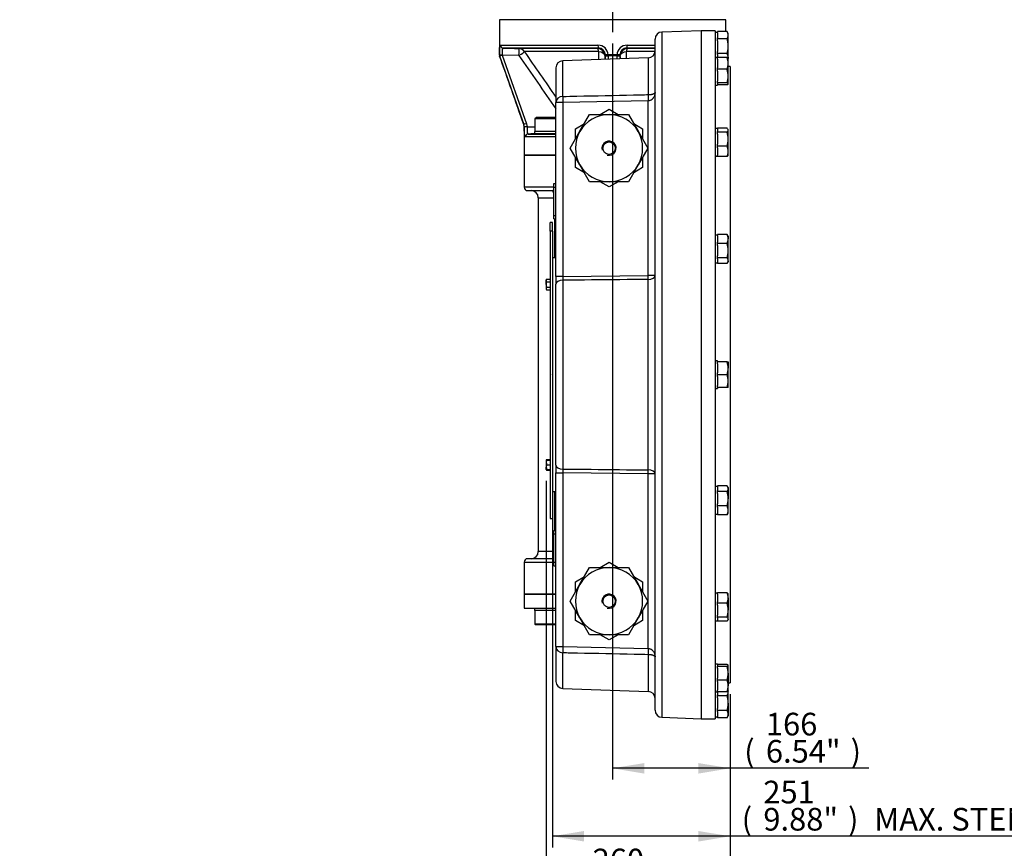
# Model space of a CAD drawing. Units: millimetres. Extents: x 0 to 594, y 0 to 420.
# Drawn here: x 246 to 385, y 66 to 183 of the extents above; entities that cross this region are included whole.
import ezdxf
from ezdxf import colors
from ezdxf.entities.mleader import LeaderData, LeaderLine
from ezdxf.enums import TextEntityAlignment as Align
from ezdxf.lldxf.tags import DXFTag
from ezdxf.math import Vec2, Vec3

# ---------------------------------------------------------------- set-up
doc = ezdxf.new("R2010")
doc.units = ezdxf.units.MM
for name, color, linetype in [('Default', 7, 'Continuous'), ('GB-IW13-DBUSH_FL', 7, 'Continuous'), ('GB-IW13-ENDCAP', 7, 'Continuous'), ('GB-IW13-GCASE', 7, 'Continuous'), ('GB-IW13-INDPLATE', 7, 'Continuous'), ('GB-IW13-OUTFLG_F', 7, 'Continuous'), ('GB-IW13-SPURBOX_', 7, 'Continuous'), ('TSH-1', 7, 'Continuous')]:
    doc.layers.add(name, color=color, linetype=linetype)
doc.styles.add('SEACAD_Arial', font='arial.ttf')
tags = doc.linetypes.add('CENTER2', pattern=[28.575, 19.05, -3.175, 3.175, -3.175]).pattern_tags.tags
tags[10:11] = [DXFTag(74, 4), DXFTag(75, 0), DXFTag(340, '0'), DXFTag(46, 0.0), DXFTag(50, 0.0), DXFTag(44, 0.0), DXFTag(45, 0.0)]
tags[8:9] = [DXFTag(74, 4), DXFTag(75, 0), DXFTag(340, '0'), DXFTag(46, 0.0), DXFTag(50, 0.0), DXFTag(44, 0.0), DXFTag(45, 0.0)]
tags[6:7] = [DXFTag(74, 4), DXFTag(75, 0), DXFTag(340, '0'), DXFTag(46, 0.0), DXFTag(50, 0.0), DXFTag(44, 0.0), DXFTag(45, 0.0)]
tags[4:5] = [DXFTag(74, 4), DXFTag(75, 0), DXFTag(340, '0'), DXFTag(46, 0.0), DXFTag(50, 0.0), DXFTag(44, 0.0), DXFTag(45, 0.0)]
tags = doc.linetypes.add('HIDDEN2', pattern=[4.7625, 3.175, -1.5875]).pattern_tags.tags
tags[6:7] = [DXFTag(74, 4), DXFTag(75, 0), DXFTag(340, '0'), DXFTag(46, 0.0), DXFTag(50, 0.0), DXFTag(44, 0.0), DXFTag(45, 0.0)]
tags[4:5] = [DXFTag(74, 4), DXFTag(75, 0), DXFTag(340, '0'), DXFTag(46, 0.0), DXFTag(50, 0.0), DXFTag(44, 0.0), DXFTag(45, 0.0)]
doc.dimstyles.new('ISO-InstDr', dxfattribs={"dimtxt": 3.2, "dimasz": 4.48, "dimexe": 1.6, "dimexo": 1.6, "dimgap": 0.8, "dimtad": 1, "dimdec": 0, "dimlfac": 10, "dimzin": 0, "dimdsep": 46, "dimtxsty": 'SEACAD_Arial', "dimblk1": '_SE_FILLED', "dimblk2": '_SE_FILLED', "dimsah": 1, "dimcen": 1.6, "dimadec": 0, "dimazin": 0, "dimtfac": 0.5, "dimtofl": 0, "dimtmove": 0, "dimatfit": 3, "dimfxl": 1, "dimtzin": 0, "dimarcsym": 0})

# ---------------------------------------------------------------- blocks, each defined once
blk = doc.blocks.new('SEANNOT_GROUP81')
at = {"layer": 'Default', "color": 7, "linetype": 'CENTER2'}
blk.add_line((329.42, 260.85), (329.42, 180.99), dxfattribs=at)
blk = doc.blocks.new('SE5')
at = {"layer": 'GB-IW13-DBUSH_FL', "color": 7, "linetype": 'Continuous'}
for p, q in [((321.42, 149.1), (320.92, 149.1)), ((320.92, 116.1), (321.42, 116.1))]:
    blk.add_line(p, q, dxfattribs=at)
at = {"layer": 'GB-IW13-ENDCAP', "color": 7, "linetype": 'Continuous'}
for p, q in [((316.92, 101.6), (321.42, 101.6)), ((316.92, 101.6), (316.92, 99.6)), ((316.92, 99.6), (321.42, 99.6)), ((318.41, 99.6), (318.41, 99.26)), ((321.42, 99.26), (318.41, 99.26)), ((318.45, 99.26), (318.45, 97.36)), ((321.42, 97.36), (318.45, 97.36)), ((318.45, 97.36), (318.55, 97.26)), ((321.35, 97.26), (318.55, 97.26)), ((321.35, 97.26), (321.42, 97.33))]:
    blk.add_line(p, q, dxfattribs=at)
at = {"layer": 'GB-IW13-GCASE', "color": 7, "linetype": 'Continuous'}
for p, q in [((341.92, 181.2), (336.38, 181.01)), ((336.38, 181.01), (336.38, 84.2)), ((341.92, 181.2), (341.92, 84)), ((335.42, 85.19), (335.42, 180.01)), ((334.45, 177.36), (322.38, 176.94)), ((322.38, 171.91), (322.38, 176.94)), ((334.45, 177.36), (334.45, 172.17)), ((321.42, 175.94), (321.42, 171.03)), ((334.45, 171.28), (322.38, 171.03)), ((334.45, 146.59), (334.45, 171.28)), ((321.42, 146.47), (321.42, 171.03)), ((322.38, 171.03), (321.42, 171.03)), ((322.38, 171.03), (322.38, 146.47)), ((327.65, 169.35), (328.92, 170.09)), ((328.92, 170.09), (330.19, 169.35)), ((324.81, 166.98), (326.18, 169.35)), ((326.18, 169.35), (328.92, 169.35)), ((328.92, 169.35), (331.66, 169.35)), ((331.66, 169.35), (333.03, 166.98)), ((323.43, 164.6), (324.81, 166.98)), ((324.17, 167.34), (325.44, 168.08)), ((324.17, 165.88), (324.17, 167.34)), ((332.4, 168.08), (333.67, 167.34)), ((333.03, 166.98), (334.4, 164.6)), ((333.67, 167.34), (333.67, 165.88)), ((324.81, 162.23), (323.43, 164.6)), ((334.4, 164.6), (333.03, 162.23)), ((316.92, 163.6), (321.42, 163.6)), ((316.92, 163.6), (316.92, 159.1)), ((324.17, 161.86), (324.17, 163.33)), ((333.67, 163.33), (333.67, 161.86)), ((325.44, 161.13), (324.17, 161.86)), ((326.18, 159.85), (324.81, 162.23)), ((333.03, 162.23), (331.66, 159.85)), ((333.67, 161.86), (332.4, 161.12)), ((321.12, 159.1), (316.92, 159.1)), ((317.42, 158.6), (321.14, 158.6)), ((321.12, 159.6), (321.42, 159.6)), ((321.12, 159.1), (321.12, 159.6)), ((321.12, 159.1), (321.42, 159.1)), ((321.12, 155.1), (321.12, 159.1)), ((328.92, 159.85), (326.18, 159.85)), ((328.92, 159.12), (327.65, 159.85)), ((331.66, 159.85), (328.92, 159.85)), ((330.19, 159.85), (328.92, 159.12)), ((318.92, 157.6), (321.12, 157.6)), ((318.92, 157.6), (318.92, 107.6)), ((321.12, 155.1), (321.42, 155.1)), ((321.12, 154.6), (321.12, 155.1)), ((321.12, 154.6), (321.42, 154.6)), ((321.24, 149.1), (321.24, 154.6)), ((322.38, 146.47), (321.42, 146.47)), ((321.42, 146.47), (321.42, 145.4)), ((322.38, 146.47), (334.45, 146.59)), ((335.42, 146.59), (334.45, 146.59)), ((321.42, 119.8), (321.42, 145.4)), ((322.38, 145.94), (322.38, 119.27)), ((334.45, 119.14), (334.45, 146.06)), ((321.42, 119.8), (321.42, 118.74)), ((321.42, 94.18), (321.42, 118.74)), ((321.42, 118.74), (322.38, 118.74)), ((322.38, 118.74), (322.38, 94.18)), ((334.45, 118.61), (322.38, 118.74)), ((334.45, 93.92), (334.45, 118.61)), ((335.42, 118.61), (334.45, 118.61)), ((321.24, 110.6), (321.24, 116.1)), ((321.12, 110.6), (321.42, 110.6)), ((321.12, 110.1), (321.12, 110.6)), ((321.12, 110.1), (321.42, 110.1)), ((321.12, 106.1), (321.12, 110.1)), ((321.12, 107.6), (318.92, 107.6)), ((316.92, 106.1), (321.12, 106.1)), ((316.92, 106.1), (316.92, 101.6)), ((321.14, 106.6), (317.42, 106.6)), ((321.12, 106.1), (321.42, 106.1)), ((321.12, 105.6), (321.12, 106.1)), ((327.65, 105.35), (328.92, 106.09)), ((328.92, 106.09), (330.19, 105.35)), ((321.12, 105.6), (321.42, 105.6)), ((324.81, 102.98), (326.18, 105.35)), ((326.18, 105.35), (328.92, 105.35)), ((328.92, 105.35), (331.66, 105.35)), ((331.66, 105.35), (333.03, 102.98)), ((323.43, 100.6), (324.81, 102.98)), ((324.17, 103.34), (325.44, 104.08)), ((324.17, 101.88), (324.17, 103.34)), ((332.4, 104.08), (333.67, 103.34)), ((333.03, 102.98), (334.4, 100.6)), ((333.67, 103.34), (333.67, 101.88)), ((321.42, 101.6), (316.92, 101.6)), ((324.81, 98.23), (323.43, 100.6)), ((334.4, 100.6), (333.03, 98.23)), ((324.17, 97.86), (324.17, 99.33)), ((333.67, 99.33), (333.67, 97.86)), ((325.44, 97.13), (324.17, 97.86)), ((326.18, 95.85), (324.81, 98.23)), ((333.03, 98.23), (331.66, 95.85)), ((333.67, 97.86), (332.4, 97.12)), ((328.92, 95.85), (326.18, 95.85)), ((328.92, 95.12), (327.65, 95.85)), ((331.66, 95.85), (328.92, 95.85)), ((330.19, 95.85), (328.92, 95.12)), ((321.42, 94.18), (321.42, 89.27)), ((321.42, 94.18), (322.38, 94.18)), ((322.38, 94.18), (334.45, 93.92)), ((322.38, 88.27), (322.38, 93.29)), ((334.45, 93.04), (334.45, 87.85)), ((322.38, 88.27), (334.45, 87.85)), ((336.38, 84.2), (341.92, 84))]:
    blk.add_line(p, q, dxfattribs=at)
for centre in [(328.92, 164.6), (328.92, 100.6)]:
    blk.add_circle(centre, 0.875, dxfattribs=at)
for centre, radius, start, end in [((336.42, 180.01), 1, 92, 180), ((334.42, 178.36), 1, 272, 360), ((322.42, 175.94), 1, 92, 180), ((328.92, 164.6), 4.75, 90, 150), ((328.92, 164.6), 4.75, 30, 90), ((328.92, 164.6), 4.75, 150, 210), ((328.92, 164.6), 4.75, 330, 30), ((328.92, 164.6), 1, 255, 195), ((328.92, 164.6), 4.75, 210, 270), ((328.92, 164.6), 4.75, 270, 330), ((317.42, 159.1), 0.5, 180, 270), ((317.92, 157.6), 1, 0, 90), ((347.53, 146.2), 25.14, 179.3935, 180.6065), ((346.93, 119), 24.55, 179.3788, 180.6212), ((317.92, 107.6), 1, 270, 0), ((317.42, 106.1), 0.5, 90, 180), ((328.92, 100.6), 4.75, 90, 150), ((328.92, 100.6), 4.75, 30, 90), ((328.92, 100.6), 4.75, 150, 210), ((328.92, 100.6), 4.75, 330, 30), ((328.92, 100.6), 1, 255, 195), ((328.92, 100.6), 4.75, 210, 270), ((328.92, 100.6), 4.75, 270, 330), ((322.42, 89.27), 1, 180, 268), ((334.42, 86.85), 1, 0, 88), ((336.42, 85.19), 1, 180, 268)]:
    blk.add_arc(centre, radius, start, end, dxfattribs=at)
for centre, major_axis, ratio, start_param, end_param in [((322.42, 171.03), (1, 0), 0.886713, 1.605703, 3.141593), ((322.42, 171.03), (-0.021, 1), 0.034892, 0.480609, 1.570057), ((334.49, 171.28), (-0.021, 1), 0.034892, 0.486459, 1.570062), ((334.42, 146.59), (0.01, -1), 0.034898, 1.013707, 1.570448), ((334.42, 146.59), (1, 0), 0.528718, 4.747296, 6.283185), ((322.42, 145.4), (1, 0), 0.532628, 1.605703, 3.141593), ((322.42, 119.8), (1, 0), 0.532628, 3.141593, 4.677482), ((334.42, 118.61), (1, 0), 0.528718, 0, 1.53589), ((334.42, 118.61), (0.01, 1), 0.034898, 4.712737, 5.269479), ((322.42, 94.18), (1, 0), 0.886713, 3.141593, 4.677482), ((322.42, 94.18), (-0.021, -1), 0.034892, 4.713128, 5.802576), ((334.49, 93.92), (-0.021, -1), 0.034892, 4.713123, 5.796726)]:
    blk.add_ellipse(centre, major_axis=major_axis, ratio=ratio, start_param=start_param, end_param=end_param, dxfattribs=at)
for points, knots in [([(322.38, 171.91), (323.05, 171.93), (323.72, 171.94), (324.38, 171.95), (327.05, 172.01), (329.71, 172.07), (332.38, 172.12), (333.07, 172.14), (333.76, 172.15), (334.45, 172.17)], [0, 0, 0, 0, 0.165563, 0.165563, 0.165563, 0.827817, 0.827817, 0.827817, 1, 1, 1, 1]), ([(334.45, 172.17), (334.54, 172.17), (334.62, 172.17), (334.73, 172.18), (334.77, 172.18), (334.84, 172.19), (334.87, 172.2), (334.94, 172.21), (334.97, 172.21), (335.02, 172.23), (335.05, 172.23), (335.1, 172.25), (335.12, 172.25), (335.16, 172.27), (335.18, 172.27), (335.24, 172.3), (335.27, 172.31), (335.33, 172.34), (335.35, 172.36), (335.38, 172.39), (335.4, 172.4), (335.41, 172.43), (335.41, 172.44), (335.42, 172.45), (335.42, 172.45), (335.42, 172.46), (335.42, 172.46), (335.42, 172.47)], [0, 0, 0, 0, 0.125, 0.125, 0.1875, 0.1875, 0.25, 0.25, 0.3125, 0.3125, 0.375, 0.375, 0.4375, 0.4375, 0.5, 0.5, 0.625, 0.625, 0.75, 0.75, 0.875, 0.875, 0.9375, 0.9375, 0.96875, 0.96875, 1, 1, 1, 1]), ([(335.42, 172.47), (335.42, 172.45), (335.42, 172.44), (335.42, 172.4), (335.42, 172.39), (335.41, 172.34), (335.41, 172.31), (335.4, 172.22), (335.38, 172.15), (335.35, 172.03), (335.33, 171.97), (335.27, 171.85), (335.24, 171.79), (335.18, 171.71), (335.16, 171.68), (335.12, 171.62), (335.1, 171.6), (335.05, 171.55), (335.02, 171.52), (334.97, 171.48), (334.94, 171.45), (334.87, 171.41), (334.84, 171.39), (334.77, 171.36), (334.73, 171.34), (334.62, 171.3), (334.54, 171.29), (334.45, 171.28)], [0, 0, 0, 0, 0.03125, 0.03125, 0.0625, 0.0625, 0.125, 0.125, 0.25, 0.25, 0.375, 0.375, 0.5, 0.5, 0.5625, 0.5625, 0.625, 0.625, 0.6875, 0.6875, 0.75, 0.75, 0.8125, 0.8125, 0.875, 0.875, 1, 1, 1, 1]), ([(321.12, 158.23), (321.11, 158.25), (321.09, 158.3), (321.06, 158.36), (321.04, 158.42), (321.03, 158.46), (321.03, 158.49), (321.03, 158.51), (321.03, 158.53), (321.03, 158.54), (321.04, 158.55), (321.04, 158.56), (321.04, 158.57), (321.04, 158.58), (321.04, 158.59), (321.03, 158.6), (321.02, 158.6), (321.01, 158.6), (321.01, 158.6), (321, 158.6)], [0.3679408, 0.3679408, 0.3679408, 0.3679408, 0.4177974, 0.4802312, 0.532943, 0.5802269, 0.6251283, 0.6694453, 0.7133384, 0.7353661, 0.7574904, 0.7798464, 0.8024345, 0.8521569, 0.8965954, 0.9234942, 0.9496625, 0.9751471, 1, 1, 1, 1]), ([(334.45, 146.06), (333.79, 146.05), (333.12, 146.05), (332.46, 146.04), (329.79, 146.01), (327.13, 145.98), (324.46, 145.96), (323.77, 145.95), (323.08, 145.94), (322.38, 145.94)], [0, 0, 0, 0, 0.165594, 0.165594, 0.165594, 0.827971, 0.827971, 0.827971, 1, 1, 1, 1]), ([(322.38, 119.27), (323.05, 119.26), (323.72, 119.25), (324.38, 119.25), (327.05, 119.22), (329.71, 119.19), (332.38, 119.16), (333.07, 119.16), (333.76, 119.15), (334.45, 119.14)], [0, 0, 0, 0, 0.165594, 0.165594, 0.165594, 0.827971, 0.827971, 0.827971, 1, 1, 1, 1]), ([(321, 106.6), (321.01, 106.6), (321.01, 106.6), (321.03, 106.61), (321.04, 106.61), (321.04, 106.63), (321.03, 106.65), (321.03, 106.68), (321.03, 106.71), (321.03, 106.75), (321.05, 106.8), (321.08, 106.88), (321.11, 106.95), (321.12, 106.98)], [0, 0, 0, 0, 0.0264366, 0.0530933, 0.1026647, 0.1958188, 0.2407424, 0.2852307, 0.3736058, 0.418526, 0.4663201, 0.5809905, 0.6322966, 0.6322966, 0.6322966, 0.6322966]), ([(334.45, 93.04), (333.79, 93.05), (333.12, 93.07), (332.46, 93.08), (329.79, 93.14), (327.13, 93.19), (324.46, 93.25), (323.77, 93.26), (323.08, 93.28), (322.38, 93.29)], [0, 0, 0, 0, 0.165563, 0.165563, 0.165563, 0.827817, 0.827817, 0.827817, 1, 1, 1, 1]), ([(334.45, 93.92), (334.54, 93.92), (334.62, 93.9), (334.73, 93.86), (334.77, 93.85), (334.84, 93.81), (334.87, 93.79), (334.94, 93.75), (334.97, 93.73), (335.02, 93.68), (335.05, 93.66), (335.1, 93.61), (335.12, 93.58), (335.16, 93.53), (335.18, 93.5), (335.24, 93.41), (335.27, 93.35), (335.33, 93.24), (335.35, 93.17), (335.38, 93.05), (335.4, 92.99), (335.41, 92.89), (335.41, 92.86), (335.42, 92.82), (335.42, 92.8), (335.42, 92.77), (335.42, 92.75), (335.42, 92.74)], [0, 0, 0, 0, 0.125, 0.125, 0.1875, 0.1875, 0.25, 0.25, 0.3125, 0.3125, 0.375, 0.375, 0.4375, 0.4375, 0.5, 0.5, 0.625, 0.625, 0.75, 0.75, 0.875, 0.875, 0.9375, 0.9375, 0.96875, 0.96875, 1, 1, 1, 1]), ([(335.42, 92.74), (335.42, 92.74), (335.42, 92.74), (335.42, 92.75), (335.42, 92.76), (335.41, 92.77), (335.41, 92.78), (335.4, 92.8), (335.38, 92.82), (335.35, 92.85), (335.33, 92.86), (335.27, 92.89), (335.24, 92.91), (335.18, 92.93), (335.16, 92.94), (335.12, 92.95), (335.1, 92.96), (335.05, 92.97), (335.02, 92.98), (334.97, 92.99), (334.94, 92.99), (334.87, 93.01), (334.84, 93.01), (334.77, 93.02), (334.73, 93.02), (334.62, 93.03), (334.54, 93.04), (334.45, 93.04)], [0, 0, 0, 0, 0.03125, 0.03125, 0.0625, 0.0625, 0.125, 0.125, 0.25, 0.25, 0.375, 0.375, 0.5, 0.5, 0.5625, 0.5625, 0.625, 0.625, 0.6875, 0.6875, 0.75, 0.75, 0.8125, 0.8125, 0.875, 0.875, 1, 1, 1, 1])]:
    blk.add_open_spline(points, degree=3, knots=knots, dxfattribs=at)
for points, weights in [([(321, 158.6), (321.06, 158.6), (321.12, 158.58)], [1, 0.943597850927, 0.908918310748]), ([(321, 106.6), (321.06, 106.6), (321.12, 106.62)], [1, 0.94359785131, 0.90891831122])]:
    blk.add_rational_spline(points, weights, degree=2, dxfattribs=at)
at = {"layer": 'GB-IW13-INDPLATE', "color": 7, "linetype": 'Continuous'}
for p, q in [((320.92, 154.1), (320.59, 154.1)), ((320.59, 152.86), (320.59, 154.1)), ((320.92, 152.86), (320.92, 154.1)), ((320.92, 152.86), (320.59, 152.86)), ((320.59, 152.86), (320.59, 112.3)), ((320.92, 152.86), (320.92, 112.3)), ((320.1, 146.08), (320.04, 145.89)), ((320.1, 146.08), (320.04, 145.98)), ((320.1, 146.08), (320.59, 146.08)), ((320.04, 145.89), (320.04, 145.98)), ((320.04, 145.33), (320.04, 145.89)), ((320.04, 145.33), (320.04, 144.77)), ((320.1, 144.95), (320.04, 144.77)), ((320.04, 144.77), (320.04, 144.68)), ((320.04, 144.68), (320.1, 144.58)), ((320.1, 145.7), (320.59, 145.7)), ((320.1, 144.95), (320.59, 144.95)), ((320.1, 144.58), (320.59, 144.58)), ((320.1, 120.62), (320.04, 120.52)), ((320.04, 120.52), (320.1, 120.52)), ((320.1, 120.52), (320.04, 120.2)), ((320.04, 120.52), (320.04, 120.2)), ((320.04, 120.2), (320.04, 119.55)), ((320.1, 119.87), (320.04, 119.55)), ((320.1, 120.62), (320.07, 120.52)), ((320.1, 120.62), (320.59, 120.62)), ((320.1, 120.52), (320.59, 120.52)), ((320.1, 119.87), (320.59, 119.87)), ((320.04, 119.22), (320.04, 119.55)), ((320.1, 119.22), (320.04, 119.22)), ((320.04, 119.22), (320.1, 119.12)), ((320.1, 119.22), (320.59, 119.22)), ((320.1, 119.12), (320.59, 119.12)), ((320.59, 112.3), (320.92, 112.3))]:
    blk.add_line(p, q, dxfattribs=at)
at = {"layer": 'GB-IW13-INDPLATE', "color": 7, "linetype": 'HIDDEN2'}
blk.add_line((320.92, 102.6), (320.93, 102.6), dxfattribs=at)
blk.add_circle((320.92, 132.6), 0.00617, dxfattribs=at)
at = {"layer": 'GB-IW13-INDPLATE', "color": 7, "linetype": 'Continuous'}
for centre, radius, start, end in [((320.41, 145.9), 0.367, 181.6642, 212.72), ((320.41, 144.78), 0.367, 181.6642, 212.72), ((321.05, 120.21), 1, 180.6528, 199.6034), ((321.05, 119.56), 1, 180.6528, 199.6034), ((320.41, 119.32), 0.367, 195.5956, 212.72)]:
    blk.add_arc(centre, radius, start, end, dxfattribs=at)
for points in [[(320.1, 145.7), (320.08, 145.64), (320.07, 145.58), (320.05, 145.46), (320.04, 145.39), (320.04, 145.33)], [(320.04, 145.33), (320.04, 145.27), (320.05, 145.2), (320.07, 145.08), (320.08, 145.02), (320.1, 144.95)]]:
    blk.add_open_spline(points, degree=3, knots=[0, 0, 0, 0, 0.5, 0.5, 1, 1, 1, 1], dxfattribs=at)
at = {"layer": 'GB-IW13-OUTFLG_F', "color": 7, "linetype": 'Continuous'}
for p, q in [((341.92, 181.2), (341.92, 84)), ((343.92, 181.2), (341.92, 181.2)), ((343.92, 181.2), (343.92, 84)), ((344.26, 180.95), (343.92, 180.95)), ((345.6, 181.08), (344.26, 181.08)), ((344.26, 180.94), (344.26, 181.08)), ((344.26, 180.94), (344.26, 180.19)), ((345.76, 180.8), (345.6, 181.08)), ((344.26, 180.04), (344.26, 180.19)), ((344.26, 179.75), (344.26, 180.04)), ((345.6, 180.04), (344.26, 180.04)), ((344.26, 179.75), (344.26, 178.25)), ((345.76, 180.56), (345.76, 180.8)), ((345.76, 179), (345.76, 180.56)), ((344.26, 177.96), (344.26, 178.25)), ((345.76, 177.44), (345.76, 179)), ((344.26, 177.42), (343.92, 177.42)), ((344.26, 177.82), (344.26, 177.96)), ((345.6, 177.96), (344.26, 177.96)), ((344.26, 177.82), (344.26, 177.42)), ((344.26, 177.39), (344.26, 177.42)), ((345.6, 177.39), (344.26, 177.39)), ((344.26, 177.16), (344.26, 177.39)), ((344.26, 177.16), (344.26, 175.97)), ((345.76, 177.44), (345.76, 177.25)), ((345.76, 176.57), (345.76, 177.27)), ((344.26, 175.74), (344.26, 175.97)), ((345.6, 175.74), (344.26, 175.74)), ((344.26, 175.47), (344.26, 175.74)), ((344.26, 175.47), (344.26, 174.09)), ((345.76, 174.78), (345.76, 176.57)), ((346.02, 176.15), (345.76, 176.15)), ((346.02, 176.15), (346.02, 89.05)), ((344.26, 173.82), (344.26, 174.09)), ((345.76, 173.69), (345.76, 174.78)), ((343.92, 173.52), (344.26, 173.52)), ((345.6, 173.82), (344.26, 173.82)), ((344.26, 173.78), (344.26, 173.82)), ((344.26, 173.78), (344.26, 173.52)), ((345.6, 173.55), (344.26, 173.55)), ((344.26, 167.36), (343.92, 167.36)), ((344.26, 167.36), (344.26, 167.42)), ((345.6, 167.42), (344.26, 167.42)), ((344.26, 167.36), (344.26, 166.96)), ((344.26, 166.88), (344.26, 166.96)), ((345.76, 167.21), (345.72, 167.28)), ((345.76, 167.15), (345.76, 167.21)), ((345.76, 165.88), (345.76, 167.15)), ((345.6, 166.88), (344.26, 166.88)), ((344.26, 166.6), (344.26, 166.88)), ((344.26, 166.6), (344.26, 165.15)), ((345.76, 164.14), (345.76, 165.88)), ((344.26, 164.87), (344.26, 165.15)), ((344.26, 164.67), (344.26, 164.87)), ((345.6, 164.87), (344.26, 164.87)), ((344.26, 164.67), (344.26, 163.61)), ((343.92, 163.46), (344.26, 163.46)), ((344.26, 163.4), (344.26, 163.61)), ((345.6, 163.4), (344.26, 163.4)), ((345.72, 163.55), (345.76, 163.61)), ((345.76, 163.61), (345.76, 164.14)), ((344.26, 152.31), (343.92, 152.31)), ((345.6, 152.42), (344.26, 152.42)), ((344.26, 152.24), (344.26, 152.42)), ((344.26, 152.24), (344.26, 151.33)), ((345.76, 152.16), (345.67, 152.31)), ((345.76, 152.16), (345.76, 151.79)), ((345.76, 150.12), (345.76, 151.79)), ((344.26, 151.15), (344.26, 151.33)), ((344.26, 150.87), (344.26, 151.15)), ((345.6, 151.15), (344.26, 151.15)), ((344.26, 150.87), (344.26, 149.38)), ((344.26, 149.09), (344.26, 149.38)), ((344.26, 148.98), (344.26, 149.09)), ((345.6, 149.09), (344.26, 149.09)), ((344.26, 148.98), (344.26, 148.41)), ((345.76, 148.7), (345.76, 150.12)), ((343.92, 148.41), (344.26, 148.41)), ((344.26, 148.3), (344.26, 148.41)), ((345.6, 148.3), (344.26, 148.3)), ((345.67, 148.4), (345.76, 148.56)), ((345.76, 148.7), (345.76, 148.56)), ((344.26, 134.55), (343.92, 134.55)), ((344.26, 134.4), (344.26, 134.55)), ((345.6, 134.4), (344.26, 134.4)), ((344.26, 134.15), (344.26, 134.4)), ((344.26, 134.15), (344.26, 132.85)), ((345.6, 134.4), (345.76, 134.4)), ((345.76, 134.4), (345.76, 133.5)), ((344.26, 132.6), (344.26, 132.85)), ((344.26, 132.35), (344.26, 132.6)), ((345.6, 132.6), (344.26, 132.6)), ((344.26, 132.35), (344.26, 131.05)), ((345.76, 131.7), (345.76, 133.5)), ((344.26, 130.8), (344.26, 131.05)), ((345.6, 130.8), (344.26, 130.8)), ((344.26, 130.8), (344.26, 130.65)), ((345.76, 130.8), (345.6, 130.8)), ((345.76, 130.8), (345.76, 131.7)), ((343.92, 130.65), (344.26, 130.65)), ((344.26, 116.8), (344.26, 116.91)), ((345.6, 116.91), (344.26, 116.91)), ((344.26, 116.8), (343.92, 116.8)), ((344.26, 116.8), (344.26, 116.22)), ((344.26, 116.11), (344.26, 116.22)), ((345.6, 116.11), (344.26, 116.11)), ((344.26, 115.82), (344.26, 116.11)), ((344.26, 115.82), (344.26, 114.34)), ((345.76, 116.65), (345.67, 116.8)), ((345.76, 116.65), (345.76, 116.51)), ((345.76, 116.51), (345.76, 115.08)), ((344.26, 114.05), (344.26, 114.34)), ((345.76, 113.42), (345.76, 115.08)), ((343.92, 112.9), (344.26, 112.9)), ((344.26, 113.87), (344.26, 114.05)), ((345.6, 114.05), (344.26, 114.05)), ((344.26, 113.87), (344.26, 112.96)), ((344.26, 112.78), (344.26, 112.96)), ((345.6, 112.78), (344.26, 112.78)), ((345.67, 112.9), (345.76, 113.05)), ((345.76, 113.05), (345.76, 113.42)), ((344.26, 101.74), (343.92, 101.74)), ((344.26, 101.6), (344.26, 101.8)), ((345.6, 101.8), (344.26, 101.8)), ((344.26, 101.6), (344.26, 100.53)), ((345.76, 101.59), (345.72, 101.66)), ((345.76, 101.06), (345.76, 101.59)), ((344.26, 100.33), (344.26, 100.53)), ((344.26, 100.05), (344.26, 100.33)), ((345.6, 100.33), (344.26, 100.33)), ((345.76, 101.06), (345.76, 99.33)), ((344.26, 100.05), (344.26, 98.6)), ((345.76, 98.05), (345.76, 99.33)), ((343.92, 97.84), (344.26, 97.84)), ((344.26, 98.32), (344.26, 98.6)), ((345.6, 98.32), (344.26, 98.32)), ((344.26, 98.25), (344.26, 98.32)), ((344.26, 98.25), (344.26, 97.84)), ((344.26, 97.78), (344.26, 97.84)), ((345.6, 97.78), (344.26, 97.78)), ((345.72, 97.93), (345.76, 97.99)), ((345.76, 98.05), (345.76, 97.99)), ((344.26, 91.68), (343.92, 91.68)), ((344.26, 91.68), (344.26, 91.42)), ((345.6, 91.65), (344.26, 91.65)), ((344.26, 91.38), (344.26, 91.42)), ((344.26, 91.12), (344.26, 91.38)), ((345.6, 91.38), (344.26, 91.38)), ((344.26, 91.12), (344.26, 89.73)), ((345.76, 90.42), (345.76, 91.52)), ((345.76, 90.42), (345.76, 88.64)), ((344.26, 89.46), (344.26, 89.73)), ((345.6, 89.46), (344.26, 89.46)), ((344.26, 89.23), (344.26, 89.46)), ((344.26, 89.23), (344.26, 88.04)), ((345.76, 89.05), (346.02, 89.05)), ((343.92, 87.78), (344.26, 87.78)), ((344.26, 87.81), (344.26, 88.04)), ((345.6, 87.81), (344.26, 87.81)), ((344.26, 87.78), (344.26, 87.81)), ((344.26, 87.78), (344.26, 87.39)), ((345.76, 87.93), (345.76, 88.64)), ((345.76, 87.76), (345.76, 87.95)), ((345.76, 86.2), (345.76, 87.76)), ((344.26, 87.24), (344.26, 87.39)), ((344.26, 86.95), (344.26, 87.24)), ((345.6, 87.24), (344.26, 87.24)), ((344.26, 86.95), (344.26, 85.45)), ((344.26, 85.16), (344.26, 85.45)), ((345.6, 85.16), (344.26, 85.16)), ((344.26, 85.02), (344.26, 85.16)), ((344.26, 85.02), (344.26, 84.27)), ((345.76, 86.2), (345.76, 84.64)), ((341.92, 84), (343.92, 84)), ((343.92, 84.25), (344.26, 84.25)), ((344.26, 84.12), (344.26, 84.27)), ((345.6, 84.12), (344.26, 84.12)), ((345.6, 84.12), (345.76, 84.4)), ((345.76, 84.64), (345.76, 84.4))]:
    blk.add_line(p, q, dxfattribs=at)
for centre, radius, start, end in [((344.74, 180.53), 1.02, 1.6546, 32.7297), ((344.72, 180.6), 1.04, 327.6204, 357.9954), ((344.74, 177.41), 1.02, 1.6546, 32.7297), ((343.41, 176.54), 2.35, 0.7431, 21.3248), ((344.72, 177.48), 1.04, 349.6784, 357.9954), ((343.37, 176.6), 2.39, 338.8382, 359.0939), ((342.53, 174.73), 3.23, 0.843, 18.1686), ((342.62, 174.81), 3.14, 341.583, 359.4054), ((342.34, 165.84), 3.42, 0.5519, 17.6463), ((342.29, 165.92), 3.47, 342.4758, 359.3261), ((343.8, 164.1), 1.96, 1.2753, 23.4061), ((343.86, 164.17), 1.9, 336.2222, 359.0964), ((344.32, 151.76), 1.44, 1.1563, 27.3605), ((345.07, 151.97), 0.689, 28.9142, 40.1588), ((344.29, 151.82), 1.47, 332.8888, 358.5944), ((342.16, 150.09), 3.6, 0.5315, 17.2058), ((342.11, 150.16), 3.65, 342.9119, 359.3508), ((345.07, 148.65), 0.689, 3.8635, 40.1588), ((345.11, 148.73), 0.652, 318.7763, 357.2014), ((342.98, 133.47), 2.78, 0.6488, 19.6073), ((342.94, 133.54), 2.82, 340.5356, 359.2083), ((342.98, 131.67), 2.78, 0.6488, 19.6073), ((342.94, 131.74), 2.82, 340.5356, 359.2083), ((345.11, 116.48), 0.652, 2.7986, 41.2237), ((345.07, 116.55), 0.689, 319.8412, 356.1365), ((342.16, 115.05), 3.6, 0.5315, 17.2058), ((342.11, 115.12), 3.65, 342.9119, 359.3508), ((344.32, 113.39), 1.44, 1.1563, 27.3605), ((344.29, 113.45), 1.47, 332.8888, 358.5944), ((345.07, 113.23), 0.689, 319.8412, 331.085), ((343.86, 101.03), 1.9, 0.9036, 23.7778), ((343.8, 101.11), 1.96, 336.5939, 358.7247), ((342.34, 99.29), 3.42, 0.5519, 17.6463), ((342.29, 99.37), 3.47, 342.4758, 359.3261), ((342.62, 90.39), 3.14, 0.5946, 18.417), ((342.53, 90.47), 3.23, 341.8314, 359.157), ((343.41, 88.61), 2.35, 0.7431, 21.3248), ((343.37, 88.68), 2.39, 338.8382, 359.0939), ((344.72, 87.8), 1.04, 327.6204, 357.9954), ((344.74, 87.73), 1.02, 1.6546, 12.0431), ((344.74, 84.61), 1.02, 1.6546, 32.7297), ((344.72, 84.68), 1.04, 327.6204, 357.9954)]:
    blk.add_arc(centre, radius, start, end, dxfattribs=at)
for points, knots in [([(345.76, 179), (345.76, 179.18), (345.74, 179.35), (345.7, 179.61), (345.68, 179.7), (345.65, 179.87), (345.62, 179.96), (345.6, 180.04)], [0, 0, 0, 0, 0.5, 0.5, 0.75, 0.75, 1, 1, 1, 1]), ([(345.6, 177.96), (345.65, 178.13), (345.69, 178.3), (345.73, 178.56), (345.74, 178.65), (345.76, 178.83), (345.76, 178.91), (345.76, 179)], [0, 0, 0, 0, 0.5, 0.5, 0.75, 0.75, 1, 1, 1, 1]), ([(345.6, 177.39), (345.65, 177.37), (345.69, 177.35), (345.74, 177.3), (345.76, 177.28), (345.76, 177.25)], [0, 0, 0, 0, 0.5, 0.5, 1, 1, 1, 1]), ([(345.76, 173.69), (345.76, 173.69), (345.76, 173.7), (345.75, 173.71), (345.75, 173.71), (345.74, 173.73), (345.73, 173.74), (345.69, 173.78), (345.65, 173.8), (345.6, 173.82)], [0, 0, 0, 0, 0.125, 0.125, 0.25, 0.25, 0.5, 0.5, 1, 1, 1, 1]), ([(345.6, 173.55), (345.65, 173.57), (345.69, 173.59), (345.74, 173.64), (345.76, 173.66), (345.76, 173.69)], [0, 0, 0, 0, 0.5, 0.5, 1, 1, 1, 1]), ([(345.76, 167.15), (345.76, 167.16), (345.76, 167.17), (345.75, 167.2), (345.75, 167.21), (345.74, 167.24), (345.73, 167.26), (345.69, 167.33), (345.65, 167.38), (345.6, 167.42)], [0, 0, 0, 0, 0.125, 0.125, 0.25, 0.25, 0.5, 0.5, 1, 1, 1, 1]), ([(345.6, 166.88), (345.65, 166.93), (345.69, 166.97), (345.74, 167.06), (345.76, 167.1), (345.76, 167.15)], [0, 0, 0, 0, 0.5, 0.5, 1, 1, 1, 1]), ([(345.72, 163.55), (345.72, 163.54), (345.72, 163.54), (345.69, 163.49), (345.65, 163.45), (345.6, 163.4)], [0.4591662, 0.4591662, 0.4591662, 0.4591662, 0.5, 0.5, 1, 1, 1, 1]), ([(345.6, 101.8), (345.65, 101.76), (345.69, 101.71), (345.72, 101.66), (345.72, 101.66), (345.72, 101.66)], [0, 0, 0, 0, 0.5, 0.5, 0.5403635, 0.5403635, 0.5403635, 0.5403635]), ([(345.76, 98.05), (345.76, 98.06), (345.76, 98.08), (345.75, 98.1), (345.75, 98.11), (345.74, 98.14), (345.73, 98.17), (345.69, 98.23), (345.65, 98.28), (345.6, 98.32)], [0, 0, 0, 0, 0.125, 0.125, 0.25, 0.25, 0.5, 0.5, 1, 1, 1, 1]), ([(345.6, 97.78), (345.65, 97.83), (345.69, 97.87), (345.74, 97.96), (345.76, 98.01), (345.76, 98.05)], [0, 0, 0, 0, 0.5, 0.5, 1, 1, 1, 1]), ([(345.76, 91.52), (345.76, 91.52), (345.76, 91.53), (345.75, 91.54), (345.75, 91.55), (345.74, 91.56), (345.73, 91.58), (345.69, 91.61), (345.65, 91.63), (345.6, 91.65)], [0, 0, 0, 0, 0.125, 0.125, 0.25, 0.25, 0.5, 0.5, 1, 1, 1, 1]), ([(345.6, 91.38), (345.65, 91.4), (345.69, 91.43), (345.74, 91.47), (345.76, 91.5), (345.76, 91.52)], [0, 0, 0, 0, 0.5, 0.5, 1, 1, 1, 1]), ([(345.76, 87.95), (345.76, 87.94), (345.76, 87.94), (345.75, 87.93), (345.75, 87.92), (345.74, 87.9), (345.73, 87.89), (345.69, 87.86), (345.65, 87.84), (345.6, 87.81)], [0, 0, 0, 0, 0.125, 0.125, 0.25, 0.25, 0.5, 0.5, 1, 1, 1, 1]), ([(345.76, 86.2), (345.76, 86.29), (345.76, 86.38), (345.74, 86.56), (345.73, 86.64), (345.69, 86.9), (345.65, 87.07), (345.6, 87.24)], [0, 0, 0, 0, 0.25, 0.25, 0.5, 0.5, 1, 1, 1, 1]), ([(345.6, 85.16), (345.62, 85.25), (345.65, 85.33), (345.68, 85.51), (345.7, 85.59), (345.74, 85.85), (345.76, 86.03), (345.76, 86.2)], [0, 0, 0, 0, 0.25, 0.25, 0.5, 0.5, 1, 1, 1, 1])]:
    blk.add_open_spline(points, degree=3, knots=knots, dxfattribs=at)
at = {"layer": 'GB-IW13-SPURBOX_', "color": 7, "linetype": 'Continuous'}
for p, q in [((345.42, 182.74), (313.42, 182.74)), ((313.42, 182.74), (313.42, 177.77)), ((345.42, 181.08), (345.42, 182.74)), ((313.55, 179.15), (327.36, 179.15)), ((327.41, 178.75), (313.94, 178.75)), ((327.33, 178.67), (316.19, 178.67)), ((327.45, 178.24), (316.97, 178.24)), ((335.41, 178.24), (331.38, 178.24)), ((335.42, 178.75), (331.43, 178.75)), ((331.48, 179.15), (335.42, 179.15)), ((335.42, 178.67), (331.51, 178.67)), ((313.43, 177.77), (313.42, 177.77)), ((313.45, 177.63), (313.44, 177.63)), ((313.44, 177.63), (316.86, 167.93)), ((313.46, 177.62), (313.45, 177.63)), ((313.82, 177.76), (317.25, 168.06)), ((316.19, 177.67), (313.82, 177.76)), ((313.82, 177.76), (313.82, 177.76)), ((328.41, 177.76), (328.32, 177.67)), ((328.4, 177.15), (328.41, 177.76)), ((328.41, 177.76), (328.41, 177.76)), ((330.05, 177.77), (328.79, 177.77)), ((330.05, 177.63), (328.79, 177.63)), ((328.79, 177.63), (328.79, 177.62)), ((330.05, 177.62), (330.05, 177.63)), ((330.51, 177.67), (330.43, 177.76)), ((330.43, 177.76), (330.44, 177.22)), ((330.43, 177.76), (330.43, 177.76)), ((318.65, 168.94), (318.45, 168.74)), ((321.42, 168.74), (318.45, 168.74)), ((318.45, 168.74), (318.45, 166.94)), ((321.25, 168.94), (318.65, 168.94)), ((321.42, 168.77), (321.25, 168.94)), ((316.88, 167.93), (316.86, 167.93)), ((316.94, 167.6), (316.88, 167.93)), ((316.94, 167.6), (316.92, 167.6)), ((316.92, 167.6), (316.92, 163.6)), ((316.94, 167.6), (316.94, 167.6)), ((317.25, 168.06), (317.33, 167.6)), ((317.33, 167.6), (318.45, 167.61)), ((317.33, 167.6), (317.33, 167.6)), ((321.42, 166.94), (318.41, 166.94)), ((318.41, 166.94), (318.41, 166.6)), ((321.42, 166.2), (317.12, 166.2)), ((317.51, 166.6), (321.42, 166.6)), ((321.42, 166.63), (321.23, 166.63)), ((321.42, 163.6), (316.92, 163.6))]:
    blk.add_line(p, q, dxfattribs=at)
for centre, radius, start, end in [((313.82, 182.74), 0.4, 178.6024, 180), ((345.02, 182.74), 0.4, 0, 1.3976), ((910.93, 585.03), 719.91, 214.40686, 215.02767), ((327.38, 177.74), 1.41, 1.0494, 90.8407), ((327.41, 177.76), 0.994, 0.2903, 90.2852), ((885.08, 168.19), 557.72, 178.9684, 179.084), ((331.46, 177.74), 1.41, 89.1554, 178.9544), ((331.43, 177.76), 0.994, 89.7145, 179.71), ((-226.24, 168.19), 557.72, 0.9304, 1.0316), ((313.82, 177.77), 0.4, 180, 199.4206), ((780.47, 495.78), 562.8, 214.4179, 215.3479), ((315.92, 167.6), 1, 0, 19.4206)]:
    blk.add_arc(centre, radius, start, end, dxfattribs=at)
for centre, major_axis, ratio, start_param, end_param in [((313.95, 179.15), (0, 0.4), 0.991664, 1.570796, 3.106686), ((316.16, 177.67), (0, 1), 0.987752, 5.307218, 6.248279), ((316.16, 177.67), (0.034, 0.999), 0.034879, 4.713585, 6.277737), ((316.16, 177.67), (0.824, 0.567), 0.019804, 4.741135, 6.153565), ((327.32, 177.67), (0, 1), 0.156031, 5.307218, 6.248279), ((327.32, 177.67), (-0.701, 0.713), 0.998804, 3.936516, 5.500667), ((327.41, 179.15), (0, 0.4), 0.128849, 1.570796, 3.106686), ((327.32, 177.67), (1, -0.024), 0.567123, 0.042385, 1.454816), ((331.51, 177.67), (0.701, 0.713), 0.998804, 0.782518, 2.346669), ((331.51, 177.67), (-1, -0.024), 0.567123, 4.828369, 6.2408), ((331.51, 177.67), (0, 1), 0.156031, 0.034907, 0.975967), ((331.43, 179.15), (0, -0.4), 0.128849, 0.034907, 1.570796), ((313.83, 177.77), (0, -0.4), 0.999227, 4.712389, 5.051343), ((313.83, 177.77), (-0.4, 0), 0.006284, 0.039311, 1.535676), ((313.83, 177.77), (-0.377, -0.133), 0.005781, 4.747596, 6.246112), ((313.83, 177.76), (-0.377, -0.133), 0.011633, 4.745301, 6.246098), ((328.81, 177.77), (-0.4, -0.003), 0.000247, -1.531487, -0.035122), ((328.81, 177.77), (-0.4, 0.002), 0.332926, 0.037248, 1.535764), ((328.81, 177.76), (-0.4, 0.005), 0.333114, 0.037022, 1.537819), ((328.81, 177.77), (0, 0.4), 0.0393, 1.570796, 1.90975), ((330.03, 177.77), (0, -0.4), 0.0393, 1.231842, 1.570796), ((330.03, 177.77), (0.4, -0.003), 0.000247, 0.035122, 1.531487), ((330.03, 177.76), (0.4, 0.005), 0.333114, 4.745366, 6.246163), ((330.03, 177.77), (0.4, 0.002), 0.332926, 4.747421, 6.245938), ((317.26, 168.06), (-0.377, -0.133), 0.011651, 4.745294, 6.226405), ((317.34, 167.6), (-0.4, 0), 0.000042, -1.53589, -0.060834), ((317.34, 167.6), (-0.4, 0), 0.001196, -1.53588, -0.060834), ((317.51, 166.2), (0, 0.4), 0.984239, 0.008727, 1.570796)]:
    blk.add_ellipse(centre, major_axis=major_axis, ratio=ratio, start_param=start_param, end_param=end_param, dxfattribs=at)
for points, knots in [([(313.43, 177.77), (313.43, 177.86), (313.43, 177.95), (313.43, 178.08), (313.43, 178.13), (313.43, 178.22), (313.44, 178.26), (313.44, 178.39), (313.44, 178.47), (313.44, 178.58), (313.45, 178.62), (313.45, 178.69), (313.45, 178.72), (313.46, 178.82), (313.46, 178.87), (313.48, 178.97), (313.48, 179.02), (313.5, 179.07), (313.5, 179.08), (313.51, 179.11), (313.51, 179.12), (313.53, 179.14), (313.54, 179.15), (313.55, 179.15)], [0, 0, 0, 0, 0.125, 0.125, 0.1875, 0.1875, 0.25, 0.25, 0.375, 0.375, 0.4375, 0.4375, 0.5, 0.5, 0.625, 0.625, 0.75, 0.75, 0.8125, 0.8125, 0.875, 0.875, 1, 1, 1, 1]), ([(313.94, 178.75), (313.92, 178.75), (313.91, 178.75), (313.9, 178.73), (313.89, 178.72), (313.88, 178.7), (313.88, 178.69), (313.86, 178.65), (313.86, 178.62), (313.84, 178.55), (313.84, 178.51), (313.83, 178.42), (313.83, 178.37), (313.82, 178.29), (313.82, 178.26), (313.82, 178.2), (313.82, 178.15), (313.82, 178.08), (313.82, 178.02), (313.82, 177.99), (313.82, 177.89), (313.82, 177.83), (313.82, 177.76)], [0, 0, 0, 0, 0.125, 0.125, 0.1875, 0.1875, 0.25, 0.25, 0.375, 0.375, 0.5, 0.5, 0.625, 0.625, 0.6875, 0.6875, 0.75, 0.8125, 0.8125, 0.875, 0.875, 1, 1, 1, 1]), ([(313.94, 178.75), (314.47, 178.73), (315.01, 178.71), (315.54, 178.7), (315.76, 178.69), (315.97, 178.68), (316.19, 178.67)], [0, 0, 0, 0, 0.712413, 0.712413, 0.712413, 1, 1, 1, 1]), ([(327.33, 178.67), (327.35, 178.7), (327.38, 178.72), (327.4, 178.74), (327.4, 178.75), (327.4, 178.75), (327.41, 178.75)], [0, 0, 0, 0, 0.885744, 0.885744, 0.885744, 1, 1, 1, 1]), ([(331.43, 178.75), (331.45, 178.73), (331.47, 178.71), (331.49, 178.7), (331.49, 178.69), (331.5, 178.68), (331.51, 178.67)], [0, 0, 0, 0, 0.712413, 0.712413, 0.712413, 1, 1, 1, 1]), ([(317.12, 166.2), (317.1, 166.2), (317.08, 166.21), (317.06, 166.24), (317.06, 166.25), (317.04, 166.27), (317.04, 166.29), (317.02, 166.34), (317.01, 166.38), (317, 166.45), (316.99, 166.48), (316.98, 166.54), (316.98, 166.57), (316.97, 166.66), (316.96, 166.73), (316.96, 166.85), (316.96, 166.89), (316.95, 166.97), (316.95, 167.01), (316.95, 167.14), (316.95, 167.23), (316.94, 167.36), (316.94, 167.41), (316.94, 167.5), (316.94, 167.55), (316.94, 167.6)], [0, 0, 0, 0, 0.125, 0.125, 0.1875, 0.1875, 0.25, 0.25, 0.375, 0.375, 0.4375, 0.4375, 0.5, 0.5, 0.625, 0.625, 0.6875, 0.6875, 0.75, 0.75, 0.875, 0.875, 0.9375, 0.9375, 1, 1, 1, 1]), ([(317.33, 167.6), (317.33, 167.53), (317.33, 167.47), (317.33, 167.37), (317.33, 167.34), (317.33, 167.27), (317.33, 167.24), (317.34, 167.15), (317.34, 167.09), (317.35, 167.01), (317.35, 166.99), (317.36, 166.93), (317.36, 166.91), (317.37, 166.84), (317.38, 166.8), (317.4, 166.73), (317.41, 166.7), (317.42, 166.66), (317.43, 166.65), (317.44, 166.63), (317.45, 166.63), (317.47, 166.61), (317.49, 166.6), (317.51, 166.6)], [0, 0, 0, 0, 0.125, 0.125, 0.1875, 0.1875, 0.25, 0.25, 0.375, 0.375, 0.4375, 0.4375, 0.5, 0.5, 0.625, 0.625, 0.75, 0.75, 0.8125, 0.8125, 0.875, 0.875, 1, 1, 1, 1]), ([(321.03, 166.62), (320.96, 166.62), (320.89, 166.62), (320.72, 166.62), (320.63, 166.62), (320.44, 166.62), (320.35, 166.62), (320.15, 166.61), (320.05, 166.61), (319.75, 166.61), (319.55, 166.61), (319.18, 166.61), (319.01, 166.61), (318.79, 166.61), (318.73, 166.6), (318.62, 166.6), (318.57, 166.6), (318.49, 166.6), (318.46, 166.6), (318.42, 166.6), (318.41, 166.61), (318.41, 166.61), (318.41, 166.61), (318.41, 166.61)], [0, 0, 0, 0, 0.03125, 0.03125, 0.0625, 0.0625, 0.09375, 0.09375, 0.125, 0.125, 0.1875, 0.1875, 0.25, 0.25, 0.28125, 0.28125, 0.3125, 0.3125, 0.34375, 0.34375, 0.375, 0.375, 0.3750997, 0.3750997, 0.3750997, 0.3750997]), ([(321.43, 166.63), (321.41, 166.63), (321.39, 166.63), (321.29, 166.63), (321.18, 166.62), (321.03, 166.62)], [0.91868508, 0.91868508, 0.91868508, 0.91868508, 0.9375, 0.9375, 1, 1, 1, 1])]:
    blk.add_open_spline(points, degree=3, knots=knots, dxfattribs=at)
for points in [[(316.88, 167.93), (315.74, 171.16), (314.6, 174.39), (313.46, 177.62)], [(328.32, 177.67), (328.32, 177.5), (328.31, 177.32), (328.31, 177.14)], [(328.79, 177.62), (328.79, 177.47), (328.79, 177.31), (328.79, 177.16)], [(330.05, 177.2), (330.05, 177.34), (330.05, 177.48), (330.05, 177.62)], [(330.53, 177.22), (330.52, 177.37), (330.52, 177.52), (330.51, 177.67)], [(318.9, 166.61), (318.44, 166.61), (317.97, 166.61), (317.51, 166.6)], [(321.23, 166.63), (321.13, 166.63), (321.04, 166.63), (320.95, 166.63)]]:
    blk.add_open_spline(points, degree=3, dxfattribs=at)
blk = doc.blocks.new('DMBLK449')
at = {"layer": 'Default', "linetype": 'Continuous'}
for points in [[(333.9, 76.24), (333.9, 77.73), (329.42, 76.99)], [(341.54, 76.24), (346.02, 76.99), (341.54, 77.73)]]:
    blk.add_hatch(color=7, dxfattribs=at).paths.add_polyline_path(points)
at = {"layer": 'Default', "color": 7, "linetype": 'Continuous'}
for p, q in [((329.42, 179.39), (329.42, 75.39)), ((346.02, 87.45), (346.02, 75.39)), ((365.63, 76.99), (329.42, 76.99))]:
    blk.add_line(p, q, dxfattribs=at)
at = {"layer": 'Default', "color": 7, "linetype": 'Continuous', "style": 'SEACAD_Arial'}
for s, p in [('166', (351.08, 84.83)), ('(', (348.02, 80.99)), ('6.54"', (351.08, 80.99)), (')', (363.05, 80.99))]:
    blk.add_text(s, height=3.2, dxfattribs=at).set_placement(p, align=Align.TOP_LEFT)
blk = doc.blocks.new('_SE_FILLED')
at = {"color": 0}
blk.add_line((0, 0), (-1, 0), dxfattribs=at)
blk.add_solid([(0, 0), (-1, -0.1665), (-1, 0.1665), (0, 0)], dxfattribs=at)
blk = doc.blocks.new('DMBLK450')
at = {"layer": 'Default', "linetype": 'Continuous'}
for points in [[(325.4, 66.64), (325.4, 68.13), (320.92, 67.39)], [(341.54, 66.64), (346.02, 67.39), (341.54, 68.13)]]:
    blk.add_hatch(color=7, dxfattribs=at).paths.add_polyline_path(points)
at = {"layer": 'Default', "color": 7, "linetype": 'Continuous'}
for p, q in [((320.92, 131), (320.92, 65.79)), ((346.02, 87.45), (346.02, 65.79)), ((408.34, 67.39), (320.92, 67.39))]:
    blk.add_line(p, q, dxfattribs=at)
at = {"layer": 'Default', "color": 7, "linetype": 'Continuous', "style": 'SEACAD_Arial'}
for s, p in [('251', (350.72, 75.23)), ('(', (347.66, 71.39)), ('9.88"', (350.72, 71.39)), (')', (362.68, 71.39)), ('MAX. STEM ENTRY', (366.38, 71.39))]:
    blk.add_text(s, height=3.2, dxfattribs=at).set_placement(p, align=Align.TOP_LEFT)
blk = doc.blocks.new('DMBLK451')
at = {"layer": 'Default', "linetype": 'Continuous'}
for points in [[(324.52, 57.04), (324.52, 58.53), (320.04, 57.79)], [(341.54, 57.04), (346.02, 57.79), (341.54, 58.53)]]:
    blk.add_hatch(color=7, dxfattribs=at).paths.add_polyline_path(points)
at = {"layer": 'Default', "color": 7, "linetype": 'Continuous'}
for p, q in [((320.04, 117.62), (320.04, 56.19)), ((346.02, 87.45), (346.02, 56.19)), ((346.02, 57.79), (320.04, 57.79))]:
    blk.add_line(p, q, dxfattribs=at)
at = {"layer": 'Default', "color": 7, "linetype": 'Continuous', "style": 'SEACAD_Arial'}
for s, p in [('260', (326.6, 65.63)), ('(', (323.54, 61.79)), ('10.23"', (326.6, 61.79)), (')', (341.07, 61.79))]:
    blk.add_text(s, height=3.2, dxfattribs=at).set_placement(p, align=Align.TOP_LEFT)

msp = doc.modelspace()

# ---------------------------------------------------------------- block references
at = {"layer": 'Default'}
msp.add_blockref('SEANNOT_GROUP81', (0, 0), dxfattribs=at)
at = {"layer": 'TSH-1'}
msp.add_blockref('SE5', (0, 0), dxfattribs=at)

# ---------------------------------------------------------------- dimensions: what is measured, and where the dimension line sits
at = {"layer": 'Default', "color": 7, "linetype": 'Continuous'}
for base, p2, text, picture, middle in [((329.42, 76.99), (329.42, 180.99), '\\A1;<>', 'DMBLK449', (346.9, 76.99)), ((320.92, 67.39), (320.92, 132.6), '\\A1;<> MAX. STEM ENTRY', 'DMBLK450', (346.54, 67.39)), ((320.04, 57.79), (320.04, 119.22), '\\A1;<>', 'DMBLK451', (333.03, 57.79))]:
    dim = msp.add_linear_dim(base=base, p1=(346.02, 89.05), p2=p2, text=text, dimstyle='ISO-InstDr', override={"dimpost": '\\X'}, dxfattribs=at)
    dim.commit()
    dim.dimension.update_dxf_attribs({"geometry": picture, "text_midpoint": middle, "dimtype": 160})

# ---------------------------------------------------------------- leaders
ml = msp.add_multileader_mtext('Standard', dxfattribs=at)
ml.set_content('{\\pxsm0.9;\\fArial|b0||i0||c0|p34;\\W1.;CONDUIT ADAPTERS \\PAS REQUIRED\\P(MAX HEIGHT 40.00mm)\\P}', color=256)
ml.set_leader_properties()
ml.build(insert=Vec2(0, 0))
ml.multileader.update_dxf_attribs({"dogleg_length": 4.71, "arrow_head_size": 4.48})
ctx = ml.context
ctx.base_point, ctx.char_height, ctx.arrow_head_size, ctx.landing_gap_size = Vec3(243.66, 207.34), 3.2, 4.48, 1.12
notes = []
notes.append((ctx, [(0, (1, 1, 0), (301.68, 206.94), (-1, 0), 4.71, [(0, [(301.7, 219.75)], 0, [])])]))
ctx.mtext.insert = Vec3(245.66, 209.02)
for ctx, leaders in notes:
    for number, flags, end, landing, length, lines in leaders:
        leader = LeaderData()
        leader.index, (leader.has_last_leader_line, leader.has_dogleg_vector, leader.attachment_direction) = number, flags
        leader.last_leader_point, leader.dogleg_vector, leader.dogleg_length = Vec3(end), Vec3(landing), length
        for number, points, colour, breaks in lines:
            line = LeaderLine()
            line.index, line.vertices, line.color, line.breaks = number, Vec3.list(points), colors.encode_raw_color(colour), breaks
            leader.lines.append(line)
        ctx.leaders.append(leader)

doc.saveas('drawing.dxf')
